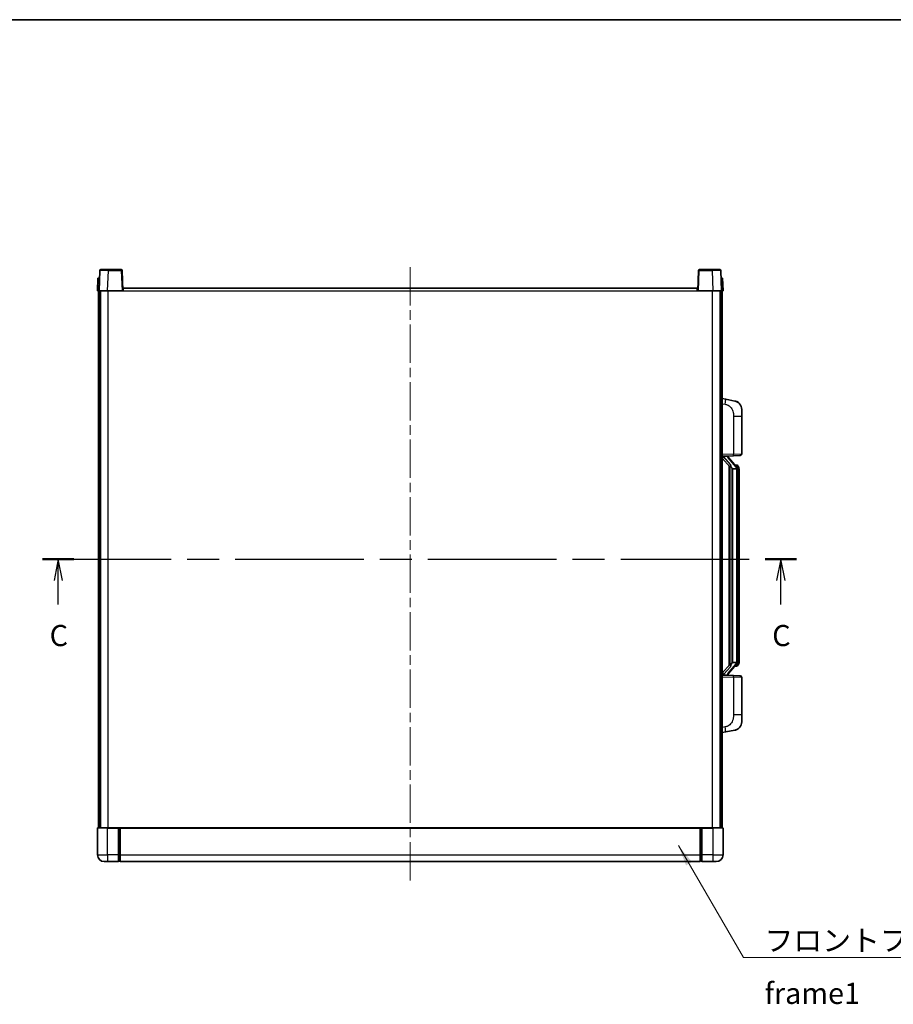
# Model space of a CAD drawing. Units: millimetres. Extents: x 0 to 11213, y 0 to 1405.
# Drawn here: x 2091 to 2607, y 823 to 1405 of the extents above; entities that cross this region are included whole.
import ezdxf

# ---------------------------------------------------------------- set-up
doc = ezdxf.new("R2010")
doc.units = ezdxf.units.MM
doc.header["$LTSCALE"] = 4
doc.linetypes.add('CHAIN', pattern=[0.3543, 0.2362, -0.0295, 0.0591, -0.0295])
for name, color, linetype, lineweight in [('Border (ISO)', 7, 'Continuous', 35), ('Centerline (ISO)', 131, 'Continuous', 18), ('Section Line (ISO)', 7, 'CHAIN', 25), ('Symbol (ISO)', 7, 'Continuous', 18), ('Visible (ISO)', 7, 'Continuous', 35), ('Visible Narrow (ISO)', 7, 'Continuous', 25)]:
    doc.layers.add(name, color=color, linetype=linetype, lineweight=lineweight)
doc.styles.add('Note Text (TK)', font='txt')
doc.dimstyles.new('Default - Method 1b (TK)$7', dxfattribs={"dimscale": 4, "dimtxt": 2.5, "dimasz": 2.5, "dimexe": 1, "dimexo": 1.5, "dimgap": 1, "dimtad": 1, "dimtoh": 1, "dimrnd": 1e-08, "dimdsep": 46, "dimtxsty": 'Note Text (TK)', "dimcen": 0.09, "dimdle": 5, "dimclrd": 100, "dimclre": 100, "dimclrt": 7, "dimadec": 1, "dimazin": 1, "dimtfac": 1, "dimtmove": 0, "dimatfit": 3, "dimfxl": 1, "dimtolj": 1, "dimlwd": -1, "dimlwe": -1, "dimarcsym": 0})

# ---------------------------------------------------------------- blocks, each defined once
blk = doc.blocks.new('図面枠 tk図枠')
at = {"layer": 'Border (ISO)'}
blk.add_line((14.5, 289), (405.5, 289), dxfattribs=at)
blk = doc.blocks.new('2dTransSection2')
at = {"layer": 'Section Line (ISO)', "linetype": 'CHAIN', "ltscale": 16.082579}
blk.add_line((120.55, 225.19), (209.72, 225.19), dxfattribs=at)
at = {"layer": 'Section Line (ISO)', "linetype": 'Continuous', "lineweight": 50}
for p, q in [((120.55, 225.19), (124.25, 225.19)), ((206.02, 225.19), (209.72, 225.19))]:
    blk.add_line(p, q, dxfattribs=at)
at = {"layer": 'Section Line (ISO)', "linetype": 'Continuous'}
for p, q in [((122.4, 225.19), (121.9, 222.69)), ((122.4, 222.69), (122.4, 225.19)), ((122.9, 222.69), (122.4, 225.19)), ((207.87, 225.19), (207.37, 222.69)), ((207.87, 222.69), (207.87, 225.19)), ((208.37, 222.69), (207.87, 225.19)), ((122.4, 219.86), (122.4, 222.69)), ((207.87, 219.86), (207.87, 222.69))]:
    blk.add_line(p, q, dxfattribs=at)
at = {"layer": 'Section Line (ISO)', "char_height": 2.5, "attachment_point": 7, "style": 'Note Text (TK)'}
for insert in [(121.38, 214.14), (206.85, 214.14)]:
    blk.add_mtext('C', dxfattribs=dict(at, insert=insert))

msp = doc.modelspace()

# ---------------------------------------------------------------- linework, layer by layer
at = {"layer": 'Centerline (ISO)', "linetype": 'CHAIN', "ltscale": 23.990969}
msp.add_line((2321.703, 1258.7182), (2321.703, 894.7182), dxfattribs=at)
at = {"layer": 'Visible (ISO)'}
for p, q in [((2136.9649, 1252.2182), (2136.703, 1244.7182)), ((2136.9649, 1252.2182), (2137.9643, 1252.2182)), ((2138.1226, 1256.7356), (2137.703, 1244.7182)), ((2137.9649, 1252.2182), (2137.9643, 1252.2182)), ((2138.6223, 1257.2182), (2143.1196, 1257.2182)), ((2150.7836, 1257.2182), (2143.1196, 1257.2182)), ((2151.703, 1244.7182), (2151.2833, 1256.7356)), ((2492.1226, 1256.7356), (2491.703, 1244.7182)), ((2500.2864, 1257.2182), (2492.6223, 1257.2182)), ((2500.2864, 1257.2182), (2504.7836, 1257.2182)), ((2505.703, 1244.7182), (2505.2833, 1256.7356)), ((2505.4417, 1252.2182), (2505.4411, 1252.2182)), ((2505.4417, 1252.2182), (2506.4411, 1252.2182)), ((2506.703, 1244.7182), (2506.4411, 1252.2182)), ((2151.953, 1244.7182), (2151.953, 1246.2182)), ((2151.953, 1246.2182), (2491.453, 1246.2182)), ((2491.453, 1246.2182), (2491.453, 1244.7182)), ((2137.7024, 1244.7182), (2136.703, 1244.7182)), ((2137.203, 927.2182), (2137.203, 1244.7182)), ((2137.703, 1244.7182), (2137.7024, 1244.7182)), ((2142.6999, 1244.7182), (2137.703, 1244.7182)), ((2138.203, 927.2182), (2138.203, 1244.7182)), ((2138.453, 927.2182), (2138.453, 1244.7182)), ((2151.2033, 1244.7182), (2142.6999, 1244.7182)), ((2151.703, 1244.7182), (2151.2033, 1244.7182)), ((2151.703, 1244.7182), (2151.953, 1244.7182)), ((2491.453, 1244.7182), (2491.703, 1244.7182)), ((2492.2027, 1244.7182), (2491.703, 1244.7182)), ((2500.706, 1244.7182), (2492.2027, 1244.7182)), ((2505.703, 1244.7182), (2500.706, 1244.7182)), ((2504.953, 927.2182), (2504.953, 1244.7182)), ((2505.203, 927.2182), (2505.203, 1244.7182)), ((2505.7036, 1244.7182), (2505.703, 1244.7182)), ((2506.703, 1244.7182), (2505.7036, 1244.7182)), ((2506.203, 927.2182), (2506.203, 1244.7182)), ((2508.2981, 1180.5609), (2506.203, 1180.9682)), ((2513.657, 1179.5192), (2508.2981, 1180.5609)), ((2517.703, 1174.6111), (2517.703, 1170.4785)), ((2517.703, 1148.3354), (2517.703, 1170.4785)), ((2506.203, 1146.9682), (2512.8775, 1147.2012)), ((2507.203, 1146.9782), (2509.203, 1146.9782)), ((2509.703, 1146.9048), (2509.703, 1147.0904)), ((2509.703, 1146.6991), (2509.703, 1146.9048)), ((2516.7379, 1147.336), (2512.8775, 1147.2012)), ((2506.203, 1145.7787), (2510.6357, 1140.6795)), ((2514.7124, 1140.5625), (2509.9483, 1146.043)), ((2510.203, 1141.1772), (2510.203, 1023.2591)), ((2514.6336, 1141.6532), (2513.7643, 1141.6532)), ((2515.4671, 1141.2186), (2515.3883, 1141.3092)), ((2510.603, 1140.7171), (2510.603, 1023.7192)), ((2512.203, 1139.4782), (2512.1179, 1139.5491)), ((2512.203, 1139.4782), (2512.203, 1024.9582)), ((2514.6856, 1139.4782), (2512.203, 1139.4782)), ((2515.203, 1025.1859), (2515.203, 1139.2504)), ((2516.203, 1137.9032), (2516.203, 1139.2504)), ((2516.203, 1026.5332), (2516.203, 1137.9032)), ((2512.1179, 1024.8873), (2512.203, 1024.9582)), ((2512.203, 1024.9582), (2514.6856, 1024.9582)), ((2516.203, 1025.1859), (2516.203, 1026.5332)), ((2510.6357, 1023.7569), (2506.203, 1018.6576)), ((2509.9483, 1018.3933), (2514.7124, 1023.8738)), ((2514.6336, 1022.7832), (2513.7643, 1022.7832)), ((2515.3883, 1023.1271), (2515.4671, 1023.2178)), ((2512.8775, 1017.2351), (2506.203, 1017.4682)), ((2507.203, 1017.4582), (2509.203, 1017.4582)), ((2509.703, 1017.5315), (2509.703, 1017.7372)), ((2509.703, 1017.3459), (2509.703, 1017.5315)), ((2512.8775, 1017.2351), (2516.7379, 1017.1003)), ((2517.703, 993.9578), (2517.703, 1016.1009)), ((2517.703, 993.9578), (2517.703, 989.8252)), ((2508.2981, 983.8754), (2513.657, 984.9171)), ((2506.203, 983.4682), (2508.2981, 983.8754)), ((2136.703, 926.9682), (2136.703, 911.2182)), ((2136.953, 927.2182), (2142.703, 927.2182)), ((2149.203, 927.2182), (2142.703, 927.2182)), ((2149.203, 927.2182), (2149.203, 926.9682)), ((2149.203, 927.2182), (2149.953, 927.2182)), ((2149.203, 911.2182), (2149.203, 926.9682)), ((2149.953, 927.2182), (2150.203, 927.2182)), ((2150.203, 927.2182), (2493.203, 927.2182)), ((2150.203, 926.9182), (2150.203, 927.2182)), ((2150.203, 926.9182), (2150.203, 911.2182)), ((2493.203, 927.2182), (2493.203, 926.9182)), ((2493.203, 927.2182), (2493.453, 927.2182)), ((2493.203, 911.2182), (2493.203, 926.9182)), ((2493.453, 927.2182), (2494.203, 927.2182)), ((2500.703, 927.2182), (2494.203, 927.2182)), ((2494.203, 926.9682), (2494.203, 927.2182)), ((2494.203, 926.9682), (2494.203, 911.2182)), ((2500.703, 927.2182), (2506.453, 927.2182)), ((2506.703, 911.2182), (2506.703, 926.9682)), ((2149.203, 911.2182), (2149.203, 907.2182)), ((2150.203, 907.2182), (2150.203, 911.2182)), ((2493.203, 911.2182), (2493.203, 907.2182)), ((2494.203, 907.2182), (2494.203, 911.2182)), ((2142.703, 907.2182), (2140.703, 907.2182)), ((2142.703, 907.2182), (2149.203, 907.2182)), ((2149.953, 907.5182), (2149.203, 907.5182)), ((2150.203, 907.2182), (2493.203, 907.2182)), ((2493.453, 907.5182), (2494.203, 907.5182)), ((2494.203, 907.2182), (2500.703, 907.2182)), ((2502.703, 907.2182), (2500.703, 907.2182))]:
    msp.add_line(p, q, dxfattribs=at)
for centre, radius, start, end in [((2138.6223, 1256.7182), 0.5, 90, 178), ((2150.7836, 1256.7182), 0.5, 2, 90), ((2492.6223, 1256.7182), 0.5, 90, 178), ((2504.7836, 1256.7182), 0.5, 2, 90), ((2512.703, 1174.6111), 5, 0, 41.0956702), ((2516.703, 1148.3354), 1, 272, 0), ((2510.703, 1146.6991), 1, 180, 221), ((2514.6336, 1140.6532), 1, 41, 90), ((2513.203, 1139.2504), 2, 5.9075318, 41), ((2513.203, 1139.2504), 2, 0, 5.9075318), ((2513.203, 1025.1859), 2, 319, 354.0924682), ((2513.203, 1025.1859), 2, 354.0924682, 0), ((2514.6336, 1023.7832), 1, 270, 319), ((2510.703, 1017.7372), 1, 139, 180), ((2516.703, 1016.1009), 1, 0, 88), ((2512.703, 989.8252), 5, 318.9043298, 0), ((2136.953, 926.9682), 0.25, 90, 180), ((2506.453, 926.9682), 0.25, 0, 90), ((2140.703, 911.2182), 4, 180, 270), ((2502.703, 911.2182), 4, 270, 0), ((2149.953, 907.7682), 0.25, 270, 0), ((2493.453, 907.7682), 0.25, 180, 270)]:
    msp.add_arc(centre, radius, start, end, dxfattribs=at)
for centre, major_axis, ratio, start_param, end_param in [((2507.203, 1146.8314), (-1, 0), 0.14676884, 4.71238898, 6.28318531), ((2509.203, 1146.9048), (0.5, 0), 0.14676884, 0, 1.57079633), ((2507.203, 1146.1526), (-0.9955, -0.3722), 0.25438663, 4.61756297, 6.18835929), ((2512.603, 1146.0167), (0, -6.6667), 0.3, 5.34289009, 6.03820664), ((2512.603, 1018.4197), (0, 6.6667), 0.3, 0.24497866, 0.94029521), ((2507.203, 1018.2837), (0.9955, -0.3722), 0.25438663, 3.23641867, 4.807215), ((2507.203, 1017.6049), (-1, 0), 0.14676884, 0, 1.57079633), ((2509.203, 1017.5315), (0.5, 0), 0.14676884, 4.71238898, 6.28318531)]:
    msp.add_ellipse(centre, major_axis=major_axis, ratio=ratio, start_param=start_param, end_param=end_param, dxfattribs=at)
for points, knots in [([(2513.657, 1179.5192), (2513.7586, 1179.4995), (2513.8599, 1179.4765), (2514.0186, 1179.4353), (2514.0769, 1179.419), (2514.3979, 1179.3231), (2514.6558, 1179.2224), (2515.1234, 1178.993), (2515.3373, 1178.8681), (2515.6757, 1178.635), (2515.8073, 1178.5342), (2516.0314, 1178.3446), (2516.1274, 1178.2565), (2516.263, 1178.1226), (2516.3078, 1178.0765), (2516.3716, 1178.0085), (2516.3925, 1177.9857), (2516.4329, 1177.941), (2516.4518, 1177.9198), (2516.471, 1177.8977)], [0, 0, 0, 0, 0.031817178, 0.031817178, 0.050452113, 0.050452113, 0.134929933, 0.134929933, 0.208678987, 0.208678987, 0.258212634, 0.258212634, 0.298091577, 0.298091577, 0.318896146, 0.318896146, 0.329513015, 0.329513015, 0.340218293, 0.340218293, 0.340218293, 0.340218293]), ([(2513.657, 1179.5192), (2513.8335, 1179.4849), (2514.0091, 1179.4408), (2514.2627, 1179.3624), (2514.3439, 1179.3349), (2514.6737, 1179.214), (2514.9181, 1179.1018), (2515.3503, 1178.8589), (2515.5431, 1178.7326), (2515.8476, 1178.5017), (2515.9669, 1178.402), (2516.1506, 1178.2338), (2516.2199, 1178.1664), (2516.3183, 1178.0653), (2516.3506, 1178.0311), (2516.4129, 1177.9635), (2516.4417, 1177.9314), (2516.471, 1177.8977)], [0, 0, 0, 0, 0.055151579, 0.055151579, 0.081398944, 0.081398944, 0.162714309, 0.162714309, 0.230969498, 0.230969498, 0.277734391, 0.277734391, 0.307873407, 0.307873407, 0.323370755, 0.323370755, 0.339065947, 0.339065947, 0.339065947, 0.339065947]), ([(2510.9875, 1142.0863), (2510.9898, 1142.0758), (2510.9921, 1142.0653), (2511.044, 1141.8244), (2511.0981, 1141.5417), (2511.0981, 1141.2965), (2511.0981, 1141.2219), (2511.0927, 1141.1403), (2511.0625, 1140.9885), (2511.0372, 1140.9187), (2510.9809, 1140.8175), (2510.9489, 1140.7768), (2510.8841, 1140.7145), (2510.8514, 1140.6925), (2510.7613, 1140.6455), (2510.7062, 1140.6398), (2510.6557, 1140.6611), (2510.6447, 1140.6691), (2510.6357, 1140.6795)], [0.742305626, 0.742305626, 0.742305626, 0.742305626, 0.745632696, 0.745632696, 0.819200354, 0.819200354, 0.819200354, 0.841590598, 0.841590598, 0.863980841, 0.863980841, 0.882920663, 0.882920663, 0.901860485, 0.901860485, 0.943798526, 0.943798526, 0.958212109, 0.958212109, 0.958212109, 0.958212109]), ([(2516.203, 1139.2504), (2516.203, 1139.8443), (2516.0525, 1140.2483), (2515.7472, 1140.8807), (2515.5763, 1141.093), (2515.4671, 1141.2186)], [0, 0, 0, 0, 0.2061269, 0.2061269, 0.42564821, 0.42564821, 0.42564821, 0.42564821]), ([(2515.1924, 1139.4562), (2515.1923, 1139.4564), (2515.1923, 1139.4566), (2515.1909, 1139.4658), (2515.1779, 1139.4735), (2515.129, 1139.4859), (2515.0925, 1139.4903), (2515.001, 1139.4946), (2514.9469, 1139.4945), (2514.8282, 1139.4898), (2514.7648, 1139.4853), (2514.7006, 1139.4789)], [-0.0778087689, -0.0778087689, -0.0778087689, -0.0778087689, -0.0774791395, -0.0774791395, -0.0585788033, -0.0585788033, -0.0389062325, -0.0389062325, -0.0193765361, -0.0193765361, 0, 0, 0, 0]), ([(2515.1924, 1024.9801), (2515.1923, 1024.9799), (2515.1923, 1024.9798), (2515.1909, 1024.9705), (2515.1779, 1024.9628), (2515.129, 1024.9504), (2515.0925, 1024.946), (2515.001, 1024.9417), (2514.9469, 1024.9418), (2514.8282, 1024.9465), (2514.7648, 1024.951), (2514.7006, 1024.9574)], [-0.0003297628, -0.0003297628, -0.0003297628, -0.0003297628, 0, 0, 0.0189079865, 0.0189079865, 0.0385885202, 0.0385885202, 0.0581261217, 0.0581261217, 0.0775105008, 0.0775105008, 0.0775105008, 0.0775105008]), ([(2515.4671, 1023.2178), (2515.5215, 1023.2803), (2515.5908, 1023.365), (2515.7578, 1023.6053), (2515.8584, 1023.7714), (2516.0299, 1024.1623), (2516.1038, 1024.3763), (2516.1827, 1024.8005), (2516.203, 1024.9816), (2516.203, 1025.1859)], [0, 0, 0, 0, 0.109280085, 0.109280085, 0.240591253, 0.240591253, 0.354088722, 0.354088722, 0.425024641, 0.425024641, 0.425024641, 0.425024641]), ([(2510.6357, 1023.7569), (2510.6447, 1023.7672), (2510.6557, 1023.7752), (2510.7062, 1023.7965), (2510.7613, 1023.7908), (2510.8514, 1023.7439), (2510.8841, 1023.7218), (2510.9489, 1023.6595), (2510.9809, 1023.6188), (2511.0372, 1023.5176), (2511.0625, 1023.4478), (2511.0927, 1023.2961), (2511.0981, 1023.2144), (2511.0981, 1022.9284), (2511.0562, 1022.6828), (2511.0067, 1022.4392), (2510.9974, 1022.395), (2510.9875, 1022.35)], [0.219421737, 0.219421737, 0.219421737, 0.219421737, 0.23383532, 0.23383532, 0.275773361, 0.275773361, 0.294713183, 0.294713183, 0.313653005, 0.313653005, 0.336043248, 0.336043248, 0.358433491, 0.358433491, 0.421861067, 0.421861067, 0.435453192, 0.435453192, 0.435453192, 0.435453192]), ([(2516.471, 986.5386), (2516.4515, 986.5163), (2516.4325, 986.4948), (2516.3916, 986.4496), (2516.3705, 986.4266), (2516.3059, 986.3578), (2516.2605, 986.3112), (2516.1233, 986.1759), (2516.0262, 986.087), (2515.7999, 985.8962), (2515.6673, 985.7951), (2515.3268, 985.5617), (2515.1118, 985.4369), (2514.6472, 985.2106), (2514.3935, 985.112), (2513.9779, 984.9877), (2513.8179, 984.9483), (2513.657, 984.9171)], [0, 0, 0, 0, 0.010823116, 0.010823116, 0.021555164, 0.021555164, 0.042579621, 0.042579621, 0.082862142, 0.082862142, 0.132680778, 0.132680778, 0.206708077, 0.206708077, 0.289770927, 0.289770927, 0.340209224, 0.340209224, 0.340209224, 0.340209224]), ([(2515.0073, 985.3878), (2514.8176, 985.2893), (2514.6226, 985.2035), (2514.175, 985.0394), (2513.9168, 984.9676), (2513.657, 984.9171)], [0.193034956, 0.193034956, 0.193034956, 0.193034956, 0.257659665, 0.257659665, 0.339004358, 0.339004358, 0.339004358, 0.339004358]), ([(2516.471, 986.5386), (2516.4424, 986.5058), (2516.4143, 986.4744), (2516.3536, 986.4084), (2516.3221, 986.375), (2516.2262, 986.2763), (2516.1587, 986.2104), (2516.067, 986.126), (2516.0452, 986.1062), (2516.023, 986.0866)], [0, 0, 0, 0, 0.0153264144, 0.0153264144, 0.0304667096, 0.0304667096, 0.0599334156, 0.0599334156, 0.0689999836, 0.0689999836, 0.0689999836, 0.0689999836])]:
    msp.add_open_spline(points, degree=3, knots=knots, dxfattribs=at)
for points in [[(2514.7006, 1139.4789), (2514.6954, 1139.4784), (2514.6903, 1139.4782), (2514.6856, 1139.4782)], [(2514.6856, 1024.9582), (2514.6903, 1024.9582), (2514.6954, 1024.9579), (2514.7006, 1024.9574)]]:
    msp.add_open_spline(points, degree=3, dxfattribs=at)
at = {"layer": 'Visible Narrow (ISO)'}
for p, q in [((2137.7024, 1244.7182), (2137.9643, 1252.2182)), ((2142.6999, 1244.7182), (2143.1196, 1256.7356)), ((2143.1196, 1256.7356), (2143.1196, 1257.2182)), ((2143.1196, 1256.7356), (2150.7836, 1256.7356)), ((2150.7836, 1257.2182), (2150.7836, 1256.7356)), ((2150.7836, 1256.7356), (2151.2033, 1244.7182)), ((2492.2027, 1244.7182), (2492.6223, 1256.7356)), ((2492.6223, 1256.7356), (2492.6223, 1257.2182)), ((2492.6223, 1256.7356), (2500.2864, 1256.7356)), ((2500.2864, 1256.7356), (2500.2864, 1257.2182)), ((2500.2864, 1256.7356), (2500.706, 1244.7182)), ((2505.4417, 1252.2182), (2505.7036, 1244.7182)), ((2142.953, 927.2182), (2142.953, 1244.7182)), ((2151.953, 1244.7182), (2491.453, 1244.7182)), ((2500.453, 927.2182), (2500.453, 1244.7182)), ((2506.203, 1177.9324), (2507.8304, 1177.616)), ((2512.8775, 1170.4785), (2517.703, 1170.4785)), ((2512.8775, 1170.4785), (2512.8775, 1148.2006)), ((2512.8775, 1148.2006), (2506.203, 1147.9676)), ((2507.203, 1146.9782), (2507.203, 1147.0031)), ((2507.203, 1146.4399), (2507.203, 1146.9782)), ((2509.203, 1147.0729), (2509.203, 1146.9782)), ((2509.203, 1146.9782), (2509.203, 1146.8427)), ((2512.8775, 1148.2006), (2517.703, 1148.3354)), ((2510.9875, 1142.0863), (2507.203, 1146.4399)), ((2509.5709, 1145.8587), (2514.335, 1140.3782)), ((2512.1179, 1024.8873), (2512.1179, 1139.5491)), ((2515.203, 1139.2504), (2514.703, 1139.2504)), ((2514.703, 1139.2504), (2514.703, 1025.1859)), ((2515.203, 1140.0677), (2515.203, 1139.2504)), ((2516.203, 1137.9032), (2515.203, 1137.9032)), ((2515.203, 1025.1859), (2514.703, 1025.1859)), ((2515.203, 1026.5332), (2516.203, 1026.5332)), ((2515.203, 1025.1859), (2515.203, 1024.3686)), ((2507.203, 1017.9964), (2510.9875, 1022.35)), ((2514.335, 1024.0582), (2509.5709, 1018.5777)), ((2506.203, 1016.4688), (2512.8775, 1016.2357)), ((2507.203, 1017.4582), (2507.203, 1017.9964)), ((2507.203, 1017.4332), (2507.203, 1017.4582)), ((2509.203, 1017.5936), (2509.203, 1017.4582)), ((2509.203, 1017.4582), (2509.203, 1017.3634)), ((2517.703, 1016.1009), (2512.8775, 1016.2357)), ((2512.8775, 1016.2357), (2512.8775, 993.9578)), ((2517.703, 993.9578), (2512.8775, 993.9578)), ((2507.8304, 986.8203), (2506.203, 986.504)), ((2142.703, 926.9682), (2136.703, 926.9682)), ((2142.703, 926.9682), (2142.703, 927.2182)), ((2142.703, 926.9682), (2149.203, 926.9682)), ((2142.703, 911.2182), (2142.703, 926.9682)), ((2149.953, 927.2182), (2149.953, 911.2182)), ((2150.203, 926.9182), (2493.203, 926.9182)), ((2493.453, 911.2182), (2493.453, 927.2182)), ((2494.203, 926.9682), (2500.703, 926.9682)), ((2500.703, 926.9682), (2500.703, 927.2182)), ((2506.703, 926.9682), (2500.703, 926.9682)), ((2500.703, 926.9682), (2500.703, 911.2182)), ((2136.703, 911.2182), (2142.703, 911.2182)), ((2149.203, 911.2182), (2142.703, 911.2182)), ((2142.703, 911.2182), (2142.703, 907.2182)), ((2149.953, 911.2182), (2149.203, 911.2182)), ((2150.203, 911.2182), (2149.953, 911.2182)), ((2149.953, 907.5182), (2149.953, 911.2182)), ((2150.203, 911.2182), (2493.203, 911.2182)), ((2493.203, 911.2182), (2493.453, 911.2182)), ((2493.453, 911.2182), (2493.453, 907.5182)), ((2493.453, 911.2182), (2494.203, 911.2182)), ((2500.703, 911.2182), (2494.203, 911.2182)), ((2500.703, 911.2182), (2506.703, 911.2182)), ((2500.703, 911.2182), (2500.703, 907.2182))]:
    msp.add_line(p, q, dxfattribs=at)
for centre, start, end in [((2510.703, 1146.8427), 180, 221), ((2513.203, 1139.3941), 3.2423355, 41), ((2513.203, 1139.2504), 0, 8.733934), ((2513.203, 1025.0423), 319, 356.7576645), ((2513.203, 1025.1859), 351.266066, 0), ((2510.703, 1017.5936), 139, 180)]:
    msp.add_arc(centre, 1.5, start, end, dxfattribs=at)
for centre, major_axis, ratio, start_param, end_param in [((2143.1251, 1256.7182), (5.0024, -0.0174), 0.00348438, 1.5719048, 3.14148316), ((2150.7836, 1256.7182), (0.4997, 0.0174), 0.03487826, 0, 1.56957835), ((2492.6223, 1256.7182), (-0.4997, 0.0174), 0.03487826, 4.71360696, 6.28318531), ((2500.2809, 1256.7182), (5.0024, 0.0174), 0.00348438, 0.00010951, 1.56968786), ((2507.7257, 1177.616), (0.5724, 2.9449), 0.03425905, 4.71904817, 6.28318531), ((2512.8426, 1148.2006), (0.0349, -0.9994), 0.03487826, 0, 1.56957835), ((2509.203, 1146.6991), (0.5, 0), 0.28734789, 0, 1.57079633), ((2509.5709, 1145.715), (0.3774, 0.328), 0.22082359, 0, 1.3811443), ((2514.7124, 1140.5625), (0.7547, 0.6561), 0.98843646, 0, 0.86096541), ((2514.335, 1140.2345), (0.3774, 0.328), 0.22082359, 0, 1.3811443), ((2515.203, 1139.2504), (1, 0), 0.81730076, 0, 1.57079633), ((2515.203, 1025.1859), (1, 0), 0.81730076, 4.71238898, 6.28318531), ((2514.335, 1024.2018), (0.3774, -0.328), 0.22082359, 4.90204101, 6.28318531), ((2514.7124, 1023.8738), (0.7547, -0.6561), 0.98843646, 5.4222199, 6.28318531), ((2509.203, 1017.7372), (0.5, 0), 0.28734789, 4.71238898, 6.28318531), ((2509.5709, 1018.7213), (0.3774, -0.328), 0.22082359, 4.90204101, 6.28318531), ((2512.8426, 1016.2357), (0.0349, 0.9994), 0.03487826, 4.71360696, 6.28318531), ((2507.7257, 986.8203), (0.5724, -2.9449), 0.03425905, 0, 1.56413714)]:
    msp.add_ellipse(centre, major_axis=major_axis, ratio=ratio, start_param=start_param, end_param=end_param, dxfattribs=at)
for points, knots in [([(2507.8304, 1177.616), (2508.387, 1177.5078), (2509.0059, 1177.3674), (2509.6139, 1177.0499), (2510.4664, 1176.6047), (2511.281, 1175.8047), (2511.8554, 1174.8123), (2512.3555, 1173.9484), (2512.6606, 1172.9677), (2512.7865, 1172.0847), (2512.8714, 1171.4897), (2512.8775, 1170.9449), (2512.8775, 1170.4785)], [0, 0, 0, 0, 0.22498324, 0.22498324, 0.22498324, 0.54043573, 0.54043573, 0.54043573, 0.81501171, 0.81501171, 0.81501171, 1, 1, 1, 1]), ([(2514.7124, 1141.5559), (2514.7852, 1141.4658), (2514.8991, 1141.314), (2515.1026, 1140.8481), (2515.203, 1140.5553), (2515.203, 1140.0677)], [-0.42564821, -0.42564821, -0.42564821, -0.42564821, -0.2061269, -0.2061269, 0, 0, 0, 0]), ([(2514.7124, 1022.8804), (2514.6622, 1022.8184), (2514.6363, 1022.7864), (2514.6337, 1022.7832), (2514.6336, 1022.7832), (2514.6336, 1022.7832)], [-0.318622721, -0.318622721, -0.318622721, -0.318622721, -0.167312443, -0.167312443, -0.15935558, -0.15935558, -0.15935558, -0.15935558]), ([(2515.203, 1024.3686), (2515.203, 1024.2008), (2515.1895, 1024.0585), (2515.1369, 1023.73), (2515.0876, 1023.5702), (2514.9733, 1023.2807), (2514.9062, 1023.16), (2514.7949, 1022.9861), (2514.7486, 1022.9253), (2514.7124, 1022.8804)], [-0.425024641, -0.425024641, -0.425024641, -0.425024641, -0.354088722, -0.354088722, -0.240591253, -0.240591253, -0.109280085, -0.109280085, 0, 0, 0, 0]), ([(2512.8775, 993.9578), (2512.8775, 993.4215), (2512.8688, 992.7862), (2512.7434, 992.0861), (2512.5716, 991.1276), (2512.1842, 990.0772), (2511.6012, 989.2171), (2511.044, 988.3951), (2510.3026, 987.7356), (2509.5542, 987.3558), (2508.9684, 987.0585), (2508.3692, 986.925), (2507.8304, 986.8203)], [0, 0, 0, 0, 0.21270217, 0.21270217, 0.21270217, 0.50389399, 0.50389399, 0.50389399, 0.78220336, 0.78220336, 0.78220336, 1, 1, 1, 1])]:
    msp.add_open_spline(points, degree=3, knots=knots, dxfattribs=at)
msp.add_open_spline([(2514.6336, 1141.6532), (2514.6336, 1141.6532), (2514.6595, 1141.6213), (2514.7124, 1141.5559)], degree=3, dxfattribs=at)

# ---------------------------------------------------------------- block references
at = {"xscale": 5, "yscale": 5, "zscale": 5}
msp.add_blockref('図面枠 tk図枠', (1501.5, -40), dxfattribs=at)
at = {"layer": 'Section Line (ISO)', "xscale": 5, "yscale": 5, "zscale": 5}
msp.add_blockref('2dTransSection2', (1501.5, -40), dxfattribs=at)

# ---------------------------------------------------------------- texts
at = {"layer": 'Symbol (ISO)', "color": 7, "insert": (2531.2287, 866.7989), "char_height": 12.5, "width": 258.406425, "attachment_point": 1, "line_spacing_factor": 1.5, "style": 'Note Text (TK)'}
msp.add_mtext('{\\fＭＳ Ｐゴシック|b0|i0;フロントフレーム1 / Front frame1}', dxfattribs=at)

# ---------------------------------------------------------------- leaders
at = {"layer": 'Symbol (ISO)', "color": 100, "annotation_type": 0, "has_hookline": 1, "hookline_direction": 0, "text_width": 246.733}
msp.add_leader([(2480.2636, 916.7557), (2518.7287, 850.5662), (2531.2287, 850.5662)], dimstyle='Default - Method 1b (TK)$7', override={"dimscale": 0, "dimtxt": 12.5, "dimasz": 12.5, "dimgap": 0, "dimtad": 1}, dxfattribs=at)

doc.saveas('drawing.dxf')
